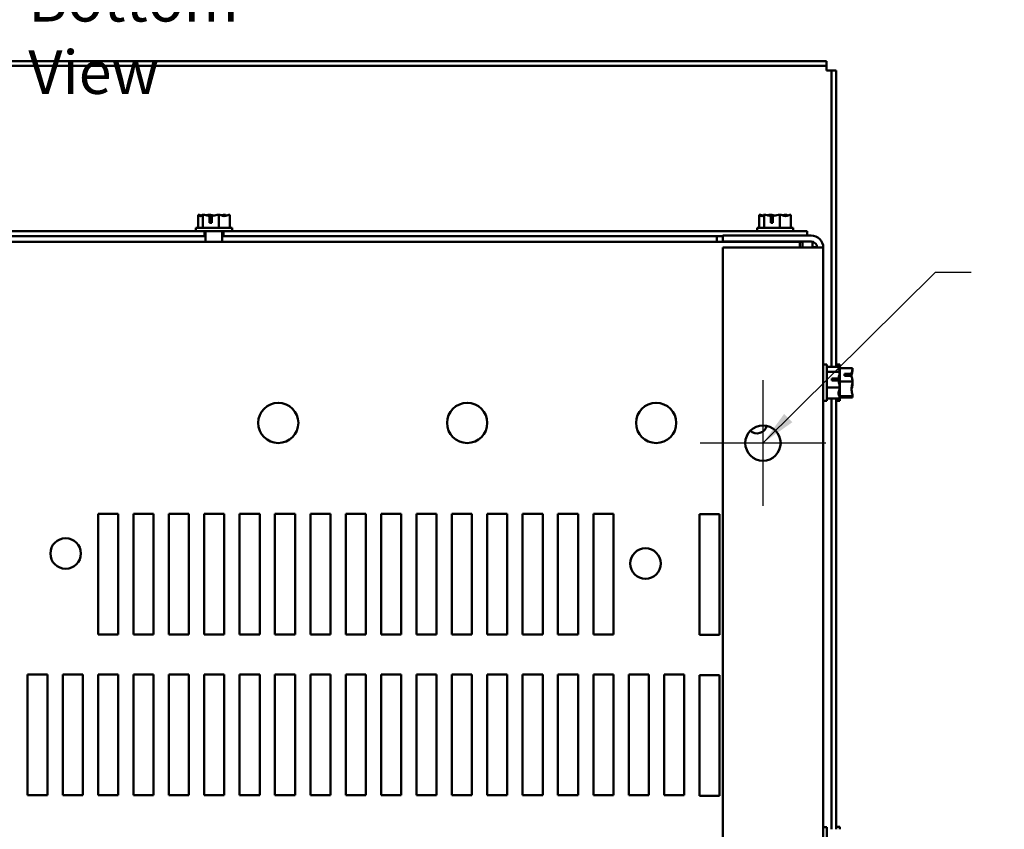
# Model space of a CAD drawing. Units: inches. Extents: x 0.05 to 2.15, y 0.02 to 1.67.
# Drawn here: x 0.27 to 0.54, y 0.36 to 0.59 of the extents above; entities that cross this region are included whole.
import ezdxf

# ---------------------------------------------------------------- set-up
doc = ezdxf.new("R2010")
doc.units = ezdxf.units.IN
doc.header["$LTSCALE"] = 0.1
doc.header["$MEASUREMENT"] = 0
for name, color, linetype, lineweight in [('Center Mark (ANSI)', 7, 'Continuous', 25), ('Symbol (ANSI)', 7, 'Continuous', 25), ('Visible (ANSI)', 7, 'Continuous', 50)]:
    doc.layers.add(name, color=color, linetype=linetype, lineweight=lineweight)
doc.styles.add('Note Text (ANSI)', font='tahoma.ttf')
doc.dimstyles.new('Default (ANSI)$7', dxfattribs={"dimscale": 0.1, "dimtxt": 0.14, "dimasz": 0.098425, "dimexe": 0.125, "dimexo": 0.0625, "dimgap": 0.031496, "dimtad": 0, "dimtih": 1, "dimtoh": 1, "dimrnd": 1e-08, "dimzin": 0, "dimdsep": 46, "dimtxsty": 'Note Text (ANSI)', "dimcen": 0.09, "dimdle": 0.393701, "dimclrd": 256, "dimclre": 256, "dimclrt": 256, "dimadec": 0, "dimazin": 1, "dimtfac": 0.857143, "dimtofl": 0, "dimtmove": 0, "dimatfit": 3, "dimfxl": 1, "dimtolj": 1, "dimtzin": 4, "dimlwd": -1, "dimlwe": -1, "dimarcsym": 0})

msp = doc.modelspace()

# ---------------------------------------------------------------- linework, layer by layer
at = {"layer": 'Center Mark (ANSI)', "linetype": 'Continuous'}
for p, q in [((0.47824, 0.4858), (0.47824, 0.45102)), ((0.49563, 0.46841), (0.46085, 0.46841))]:
    msp.add_line(p, q, dxfattribs=at)
at = {"layer": 'Visible (ANSI)'}
for p, q in [((0.15824, 0.57397), (0.49584, 0.57397)), ((0.15824, 0.57266), (0.49584, 0.57266)), ((0.49584, 0.57397), (0.49584, 0.57266)), ((0.49584, 0.57266), (0.49584, 0.57134)), ((0.49584, 0.57134), (0.49715, 0.57134)), ((0.49846, 0.57134), (0.49715, 0.57134)), ((0.49715, 0.57134), (0.49715, 0.48946)), ((0.49846, 0.57134), (0.49846, 0.48946)), ((0.32211, 0.53148), (0.3221, 0.53148)), ((0.3221, 0.53148), (0.3221, 0.52792)), ((0.32212, 0.53148), (0.32211, 0.53148)), ((0.32347, 0.53148), (0.32343, 0.53148)), ((0.32343, 0.53148), (0.32343, 0.52792)), ((0.32343, 0.53148), (0.32343, 0.53148)), ((0.32518, 0.53148), (0.32513, 0.53148)), ((0.32528, 0.52926), (0.32528, 0.53116)), ((0.3253, 0.53081), (0.3253, 0.53014)), ((0.3259, 0.53115), (0.3259, 0.52926)), ((0.32781, 0.53148), (0.32778, 0.53148)), ((0.32781, 0.53148), (0.32781, 0.52792)), ((0.32784, 0.53148), (0.32781, 0.53148)), ((0.32954, 0.53148), (0.3295, 0.53148)), ((0.33086, 0.53148), (0.33084, 0.53148)), ((0.33086, 0.53148), (0.33086, 0.52792)), ((0.47722, 0.53148), (0.47721, 0.53148)), ((0.47721, 0.53148), (0.47721, 0.52792)), ((0.47724, 0.53148), (0.47722, 0.53148)), ((0.47855, 0.53148), (0.47854, 0.53148)), ((0.47858, 0.53148), (0.47855, 0.53148)), ((0.47855, 0.53148), (0.47855, 0.52792)), ((0.48029, 0.53148), (0.48024, 0.53148)), ((0.48039, 0.52926), (0.48039, 0.53116)), ((0.48042, 0.53081), (0.48042, 0.53014)), ((0.48101, 0.53115), (0.48101, 0.52926)), ((0.48293, 0.53148), (0.4829, 0.53148)), ((0.48293, 0.53148), (0.48293, 0.52792)), ((0.48295, 0.53148), (0.48293, 0.53148)), ((0.48465, 0.53148), (0.48461, 0.53148)), ((0.48597, 0.53148), (0.48595, 0.53148)), ((0.48597, 0.53148), (0.48597, 0.52792)), ((0.3259, 0.52926), (0.32528, 0.52926)), ((0.3253, 0.53014), (0.3259, 0.53014)), ((0.48101, 0.52926), (0.48039, 0.52926)), ((0.48042, 0.53014), (0.48101, 0.53014)), ((0.16271, 0.52692), (0.32385, 0.52692)), ((0.16271, 0.52561), (0.32385, 0.52561)), ((0.33148, 0.52792), (0.32148, 0.52792)), ((0.32148, 0.52792), (0.32148, 0.52692)), ((0.32385, 0.52692), (0.32385, 0.52561)), ((0.32912, 0.52692), (0.32385, 0.52692)), ((0.32385, 0.52561), (0.32418, 0.52561)), ((0.32418, 0.52397), (0.32418, 0.52692)), ((0.32878, 0.52397), (0.32878, 0.52692)), ((0.32878, 0.52561), (0.32912, 0.52561)), ((0.32912, 0.52692), (0.32912, 0.52561)), ((0.32912, 0.52692), (0.49048, 0.52692)), ((0.32912, 0.52561), (0.46713, 0.52561)), ((0.33148, 0.52792), (0.33148, 0.52692)), ((0.46548, 0.52523), (0.46548, 0.52561)), ((0.49157, 0.52574), (0.46713, 0.52574)), ((0.46713, 0.52574), (0.46713, 0.52408)), ((0.48659, 0.52792), (0.47659, 0.52792)), ((0.47659, 0.52792), (0.47659, 0.52692)), ((0.48659, 0.52792), (0.48659, 0.52692)), ((0.49048, 0.52692), (0.49048, 0.52574)), ((0.18602, 0.52397), (0.48842, 0.52397)), ((0.46548, 0.52397), (0.46548, 0.52523)), ((0.46713, 0.52408), (0.49157, 0.52408)), ((0.47824, 0.52408), (0.47824, 0.52397)), ((0.48491, 0.52408), (0.48491, 0.52397)), ((0.48842, 0.52397), (0.48913, 0.52397)), ((0.48842, 0.52397), (0.48842, 0.52241)), ((0.48913, 0.52397), (0.48913, 0.52241)), ((0.49197, 0.52397), (0.49217, 0.52397)), ((0.49197, 0.52253), (0.49197, 0.52397)), ((0.49157, 0.52241), (0.46713, 0.52241)), ((0.46713, 0.52241), (0.46713, 0.19241)), ((0.49157, 0.52241), (0.49491, 0.52241)), ((0.49323, 0.52253), (0.49197, 0.52253)), ((0.49491, 0.52241), (0.49491, 0.19241)), ((0.49591, 0.49008), (0.49491, 0.49008)), ((0.49591, 0.48008), (0.49591, 0.49008)), ((0.49946, 0.49008), (0.49846, 0.49008)), ((0.49946, 0.48946), (0.49946, 0.49008)), ((0.49946, 0.48946), (0.49591, 0.48946)), ((0.49946, 0.48813), (0.49591, 0.48813)), ((0.49946, 0.48945), (0.49946, 0.48946)), ((0.49946, 0.48944), (0.49946, 0.48945)), ((0.49946, 0.48814), (0.49946, 0.48944)), ((0.50302, 0.48912), (0.49946, 0.48912)), ((0.49946, 0.48813), (0.49946, 0.48814)), ((0.49946, 0.4881), (0.49946, 0.48813)), ((0.49946, 0.48643), (0.49946, 0.4881)), ((0.50079, 0.48755), (0.5027, 0.48755)), ((0.50079, 0.48703), (0.50079, 0.48755)), ((0.50168, 0.48749), (0.50168, 0.48703)), ((0.50235, 0.48749), (0.50168, 0.48749)), ((0.50302, 0.48909), (0.50302, 0.48912)), ((0.50302, 0.48877), (0.50302, 0.4888)), ((0.49724, 0.48628), (0.49914, 0.48628)), ((0.49724, 0.48566), (0.49724, 0.48628)), ((0.49913, 0.48566), (0.49724, 0.48566)), ((0.49813, 0.48626), (0.49813, 0.48566)), ((0.49879, 0.48626), (0.49813, 0.48626)), ((0.49946, 0.48638), (0.49946, 0.48643)), ((0.49946, 0.48378), (0.49946, 0.48638)), ((0.50302, 0.4854), (0.49946, 0.4854)), ((0.50269, 0.48703), (0.50079, 0.48703)), ((0.50302, 0.4854), (0.50302, 0.48543)), ((0.50302, 0.48537), (0.50302, 0.4854)), ((0.50302, 0.48473), (0.50302, 0.48478)), ((0.49946, 0.48375), (0.49591, 0.48375)), ((0.49946, 0.48375), (0.49946, 0.48378)), ((0.49946, 0.48373), (0.49946, 0.48375)), ((0.49946, 0.48206), (0.49946, 0.48373)), ((0.49946, 0.48202), (0.49946, 0.48206)), ((0.49946, 0.48072), (0.49946, 0.48202)), ((0.49591, 0.48008), (0.49491, 0.48008)), ((0.49946, 0.4807), (0.49591, 0.4807)), ((0.49715, 0.4807), (0.49715, 0.36168)), ((0.49846, 0.4807), (0.49846, 0.36168)), ((0.49946, 0.48008), (0.49846, 0.48008)), ((0.50302, 0.48136), (0.49946, 0.48136)), ((0.50302, 0.48104), (0.49946, 0.48104)), ((0.49946, 0.4807), (0.49946, 0.48072)), ((0.49946, 0.48008), (0.49946, 0.4807)), ((0.50302, 0.48136), (0.50302, 0.48139)), ((0.50302, 0.48136), (0.50302, 0.48136)), ((0.50302, 0.48104), (0.50302, 0.48106)), ((0.50302, 0.48104), (0.50302, 0.48104)), ((0.29446, 0.41552), (0.29446, 0.44886)), ((0.29446, 0.44886), (0.30002, 0.44886)), ((0.30002, 0.44886), (0.30002, 0.41552)), ((0.30424, 0.41552), (0.30424, 0.44886)), ((0.30424, 0.44886), (0.30979, 0.44886)), ((0.30979, 0.44886), (0.30979, 0.41552)), ((0.31402, 0.41552), (0.31402, 0.44886)), ((0.31402, 0.44886), (0.31957, 0.44886)), ((0.31957, 0.44886), (0.31957, 0.41552)), ((0.32379, 0.41552), (0.32379, 0.44886)), ((0.32379, 0.44886), (0.32935, 0.44886)), ((0.32935, 0.44886), (0.32935, 0.41552)), ((0.33357, 0.41552), (0.33357, 0.44886)), ((0.33357, 0.44886), (0.33913, 0.44886)), ((0.33913, 0.44886), (0.33913, 0.41552)), ((0.34335, 0.41552), (0.34335, 0.44886)), ((0.34335, 0.44886), (0.34891, 0.44886)), ((0.34891, 0.44886), (0.34891, 0.41552)), ((0.35313, 0.41552), (0.35313, 0.44886)), ((0.35313, 0.44886), (0.35868, 0.44886)), ((0.35868, 0.44886), (0.35868, 0.41552)), ((0.36291, 0.41552), (0.36291, 0.44886)), ((0.36291, 0.44886), (0.36846, 0.44886)), ((0.36846, 0.44886), (0.36846, 0.41552)), ((0.37268, 0.41552), (0.37268, 0.44886)), ((0.37268, 0.44886), (0.37824, 0.44886)), ((0.37824, 0.44886), (0.37824, 0.41552)), ((0.38246, 0.41552), (0.38246, 0.44886)), ((0.38246, 0.44886), (0.38802, 0.44886)), ((0.38802, 0.44886), (0.38802, 0.41552)), ((0.39224, 0.41552), (0.39224, 0.44886)), ((0.39224, 0.44886), (0.39779, 0.44886)), ((0.39779, 0.44886), (0.39779, 0.41552)), ((0.40202, 0.41552), (0.40202, 0.44886)), ((0.40202, 0.44886), (0.40757, 0.44886)), ((0.40757, 0.44886), (0.40757, 0.41552)), ((0.41179, 0.41552), (0.41179, 0.44886)), ((0.41179, 0.44886), (0.41735, 0.44886)), ((0.41735, 0.44886), (0.41735, 0.41552)), ((0.42157, 0.41552), (0.42157, 0.44886)), ((0.42157, 0.44886), (0.42713, 0.44886)), ((0.42713, 0.44886), (0.42713, 0.41552)), ((0.43135, 0.41552), (0.43135, 0.44886)), ((0.43135, 0.44886), (0.43691, 0.44886)), ((0.43691, 0.44886), (0.43691, 0.41552)), ((0.46068, 0.44874), (0.46624, 0.44874)), ((0.46068, 0.41541), (0.46068, 0.44874)), ((0.46624, 0.44874), (0.46624, 0.41541)), ((0.30002, 0.41552), (0.29446, 0.41552)), ((0.30979, 0.41552), (0.30424, 0.41552)), ((0.31957, 0.41552), (0.31402, 0.41552)), ((0.32935, 0.41552), (0.32379, 0.41552)), ((0.33913, 0.41552), (0.33357, 0.41552)), ((0.34891, 0.41552), (0.34335, 0.41552)), ((0.35868, 0.41552), (0.35313, 0.41552)), ((0.36846, 0.41552), (0.36291, 0.41552)), ((0.37824, 0.41552), (0.37268, 0.41552)), ((0.38802, 0.41552), (0.38246, 0.41552)), ((0.39779, 0.41552), (0.39224, 0.41552)), ((0.40757, 0.41552), (0.40202, 0.41552)), ((0.41735, 0.41552), (0.41179, 0.41552)), ((0.42713, 0.41552), (0.42157, 0.41552)), ((0.43691, 0.41552), (0.43135, 0.41552)), ((0.46624, 0.41541), (0.46068, 0.41541)), ((0.27491, 0.37108), (0.27491, 0.40441)), ((0.27491, 0.40441), (0.28046, 0.40441)), ((0.28046, 0.40441), (0.28046, 0.37108)), ((0.28468, 0.37108), (0.28468, 0.40441)), ((0.28468, 0.40441), (0.29024, 0.40441)), ((0.29024, 0.40441), (0.29024, 0.37108)), ((0.29446, 0.37108), (0.29446, 0.40441)), ((0.29446, 0.40441), (0.30002, 0.40441)), ((0.30002, 0.40441), (0.30002, 0.37108)), ((0.30424, 0.37108), (0.30424, 0.40441)), ((0.30424, 0.40441), (0.30979, 0.40441)), ((0.30979, 0.40441), (0.30979, 0.37108)), ((0.31402, 0.37108), (0.31402, 0.40441)), ((0.31402, 0.40441), (0.31957, 0.40441)), ((0.31957, 0.40441), (0.31957, 0.37108)), ((0.32379, 0.37108), (0.32379, 0.40441)), ((0.32379, 0.40441), (0.32935, 0.40441)), ((0.32935, 0.40441), (0.32935, 0.37108)), ((0.33357, 0.37108), (0.33357, 0.40441)), ((0.33357, 0.40441), (0.33913, 0.40441)), ((0.33913, 0.40441), (0.33913, 0.37108)), ((0.34335, 0.37108), (0.34335, 0.40441)), ((0.34335, 0.40441), (0.34891, 0.40441)), ((0.34891, 0.40441), (0.34891, 0.37108)), ((0.35313, 0.37108), (0.35313, 0.40441)), ((0.35313, 0.40441), (0.35868, 0.40441)), ((0.35868, 0.40441), (0.35868, 0.37108)), ((0.36291, 0.37108), (0.36291, 0.40441)), ((0.36291, 0.40441), (0.36846, 0.40441)), ((0.36846, 0.40441), (0.36846, 0.37108)), ((0.37268, 0.37108), (0.37268, 0.40441)), ((0.37268, 0.40441), (0.37824, 0.40441)), ((0.37824, 0.40441), (0.37824, 0.37108)), ((0.38246, 0.37108), (0.38246, 0.40441)), ((0.38246, 0.40441), (0.38802, 0.40441)), ((0.38802, 0.40441), (0.38802, 0.37108)), ((0.39224, 0.37108), (0.39224, 0.40441)), ((0.39224, 0.40441), (0.39779, 0.40441)), ((0.39779, 0.40441), (0.39779, 0.37108)), ((0.40202, 0.37108), (0.40202, 0.40441)), ((0.40202, 0.40441), (0.40757, 0.40441)), ((0.40757, 0.40441), (0.40757, 0.37108)), ((0.41179, 0.37108), (0.41179, 0.40441)), ((0.41179, 0.40441), (0.41735, 0.40441)), ((0.41735, 0.40441), (0.41735, 0.37108)), ((0.42157, 0.37108), (0.42157, 0.40441)), ((0.42157, 0.40441), (0.42713, 0.40441)), ((0.42713, 0.40441), (0.42713, 0.37108)), ((0.43135, 0.37108), (0.43135, 0.40441)), ((0.43135, 0.40441), (0.43691, 0.40441)), ((0.43691, 0.40441), (0.43691, 0.37108)), ((0.44113, 0.37108), (0.44113, 0.40441)), ((0.44113, 0.40441), (0.44668, 0.40441)), ((0.44668, 0.40441), (0.44668, 0.37108)), ((0.45091, 0.37108), (0.45091, 0.40441)), ((0.45091, 0.40441), (0.45646, 0.40441)), ((0.45646, 0.40441), (0.45646, 0.37108)), ((0.46068, 0.4043), (0.46624, 0.4043)), ((0.46068, 0.37097), (0.46068, 0.4043)), ((0.46624, 0.4043), (0.46624, 0.37097)), ((0.28046, 0.37108), (0.27491, 0.37108)), ((0.29024, 0.37108), (0.28468, 0.37108)), ((0.30002, 0.37108), (0.29446, 0.37108)), ((0.30979, 0.37108), (0.30424, 0.37108)), ((0.31957, 0.37108), (0.31402, 0.37108)), ((0.32935, 0.37108), (0.32379, 0.37108)), ((0.33913, 0.37108), (0.33357, 0.37108)), ((0.34891, 0.37108), (0.34335, 0.37108)), ((0.35868, 0.37108), (0.35313, 0.37108)), ((0.36846, 0.37108), (0.36291, 0.37108)), ((0.37824, 0.37108), (0.37268, 0.37108)), ((0.38802, 0.37108), (0.38246, 0.37108)), ((0.39779, 0.37108), (0.39224, 0.37108)), ((0.40757, 0.37108), (0.40202, 0.37108)), ((0.41735, 0.37108), (0.41179, 0.37108)), ((0.42713, 0.37108), (0.42157, 0.37108)), ((0.43691, 0.37108), (0.43135, 0.37108)), ((0.44668, 0.37108), (0.44113, 0.37108)), ((0.45646, 0.37108), (0.45091, 0.37108)), ((0.46624, 0.37097), (0.46068, 0.37097)), ((0.49591, 0.3623), (0.49491, 0.3623)), ((0.49591, 0.3523), (0.49591, 0.3623)), ((0.49946, 0.36232), (0.49846, 0.36232)), ((0.49946, 0.36168), (0.49946, 0.36232))]:
    msp.add_line(p, q, dxfattribs=at)
for centre, radius in [((0.34426, 0.47397), 0.00556), ((0.39648, 0.47397), 0.00556), ((0.44871, 0.47397), 0.00556), ((0.47824, 0.46841), 0.00489), ((0.2855, 0.43789), 0.00422), ((0.44576, 0.43511), 0.00422)]:
    msp.add_circle(centre, radius, dxfattribs=at)
for centre, radius, start, end in [((0.49157, 0.52241), 0.00333, 0, 90), ((0.49157, 0.52241), 0.00167, 0, 90), ((0.47657, 0.47397), 0.00289, 229.3623, 344.0361)]:
    msp.add_arc(centre, radius, start, end, dxfattribs=at)
for points, knots in [([(0.32211, 0.53148), (0.32219, 0.53148), (0.32228, 0.53143), (0.32248, 0.53129), (0.32264, 0.53113), (0.32277, 0.53113), (0.3229, 0.53113), (0.32305, 0.53129), (0.32326, 0.53143), (0.32335, 0.53148), (0.32343, 0.53148)], [-0.2419012, -0.2419012, -0.2419012, -0.2419012, -0.1540153, -0.1540153, 0, 0, 0, 0.1540153, 0.1540153, 0.2419012, 0.2419012, 0.2419012, 0.2419012]), ([(0.32303, 0.53126), (0.32291, 0.53131), (0.32279, 0.53135), (0.32251, 0.53143), (0.3223, 0.53148), (0.32212, 0.53148)], [0.0959719, 0.0959719, 0.0959719, 0.0959719, 0.1540153, 0.1540153, 0.2419012, 0.2419012, 0.2419012, 0.2419012]), ([(0.32347, 0.53148), (0.32372, 0.53148), (0.32401, 0.53143), (0.32458, 0.53132), (0.32494, 0.53121), (0.32528, 0.53116)], [-0.2419012, -0.2419012, -0.2419012, -0.2419012, -0.1540153, -0.1540153, -0.0390469, -0.0390469, -0.0390469, -0.0390469]), ([(0.32513, 0.53148), (0.32496, 0.53148), (0.32475, 0.53143), (0.32454, 0.53137), (0.32449, 0.53136), (0.32445, 0.53134)], [-0.2419012, -0.2419012, -0.2419012, -0.2419012, -0.1540153, -0.1540153, -0.1317898, -0.1317898, -0.1317898, -0.1317898]), ([(0.32648, 0.53126), (0.32631, 0.53131), (0.32614, 0.53135), (0.32573, 0.53143), (0.32543, 0.53148), (0.32518, 0.53148)], [0.0959768, 0.0959768, 0.0959768, 0.0959768, 0.1540153, 0.1540153, 0.2419012, 0.2419012, 0.2419012, 0.2419012]), ([(0.32528, 0.53116), (0.32529, 0.53113), (0.32529, 0.5311), (0.3253, 0.53099), (0.3253, 0.53089), (0.3253, 0.53081)], [0.18673416, 0.18673416, 0.18673416, 0.18673416, 0.19775552, 0.19775552, 0.2259437, 0.2259437, 0.2259437, 0.2259437]), ([(0.3259, 0.53115), (0.32626, 0.53119), (0.32665, 0.53131), (0.32724, 0.53143), (0.32753, 0.53148), (0.32778, 0.53148)], [0.0311891, 0.0311891, 0.0311891, 0.0311891, 0.1540153, 0.1540153, 0.2419012, 0.2419012, 0.2419012, 0.2419012]), ([(0.32784, 0.53148), (0.32801, 0.53148), (0.32822, 0.53143), (0.32869, 0.53129), (0.32903, 0.53113), (0.32934, 0.53113), (0.32964, 0.53113), (0.32999, 0.53129), (0.33046, 0.53143), (0.33067, 0.53148), (0.33084, 0.53148)], [-0.2419012, -0.2419012, -0.2419012, -0.2419012, -0.1540153, -0.1540153, 0, 0, 0, 0.1540153, 0.1540153, 0.2419012, 0.2419012, 0.2419012, 0.2419012]), ([(0.3295, 0.53148), (0.32925, 0.53148), (0.32895, 0.53143), (0.32865, 0.53137), (0.32858, 0.53136), (0.32852, 0.53134)], [-0.2419012, -0.2419012, -0.2419012, -0.2419012, -0.1540153, -0.1540153, -0.1317887, -0.1317887, -0.1317887, -0.1317887]), ([(0.32994, 0.53126), (0.32988, 0.53131), (0.32983, 0.53135), (0.32971, 0.53143), (0.32962, 0.53148), (0.32954, 0.53148)], [0.0959719, 0.0959719, 0.0959719, 0.0959719, 0.1540153, 0.1540153, 0.2419012, 0.2419012, 0.2419012, 0.2419012]), ([(0.47722, 0.53148), (0.4773, 0.53148), (0.47739, 0.53143), (0.4776, 0.53129), (0.47775, 0.53113), (0.47788, 0.53113), (0.47801, 0.53113), (0.47817, 0.53129), (0.47837, 0.53143), (0.47846, 0.53148), (0.47854, 0.53148)], [-0.2419012, -0.2419012, -0.2419012, -0.2419012, -0.1540153, -0.1540153, 0, 0, 0, 0.1540153, 0.1540153, 0.2419012, 0.2419012, 0.2419012, 0.2419012]), ([(0.47814, 0.53126), (0.47802, 0.53131), (0.4779, 0.53135), (0.47762, 0.53143), (0.47741, 0.53148), (0.47724, 0.53148)], [0.0959719, 0.0959719, 0.0959719, 0.0959719, 0.1540153, 0.1540153, 0.2419012, 0.2419012, 0.2419012, 0.2419012]), ([(0.47858, 0.53148), (0.47883, 0.53148), (0.47912, 0.53143), (0.47969, 0.53132), (0.48005, 0.53121), (0.48039, 0.53116)], [-0.2419012, -0.2419012, -0.2419012, -0.2419012, -0.1540153, -0.1540153, -0.0390469, -0.0390469, -0.0390469, -0.0390469]), ([(0.48024, 0.53148), (0.48007, 0.53148), (0.47986, 0.53143), (0.47965, 0.53137), (0.4796, 0.53136), (0.47956, 0.53134)], [-0.2419012, -0.2419012, -0.2419012, -0.2419012, -0.1540153, -0.1540153, -0.1317898, -0.1317898, -0.1317898, -0.1317898]), ([(0.48159, 0.53126), (0.48142, 0.53131), (0.48125, 0.53135), (0.48084, 0.53143), (0.48054, 0.53148), (0.48029, 0.53148)], [0.0959768, 0.0959768, 0.0959768, 0.0959768, 0.1540153, 0.1540153, 0.2419012, 0.2419012, 0.2419012, 0.2419012]), ([(0.48039, 0.53116), (0.4804, 0.53113), (0.4804, 0.5311), (0.48041, 0.53099), (0.48042, 0.53089), (0.48042, 0.53081)], [0.18673416, 0.18673416, 0.18673416, 0.18673416, 0.19775552, 0.19775552, 0.2259437, 0.2259437, 0.2259437, 0.2259437]), ([(0.48101, 0.53115), (0.48137, 0.53119), (0.48176, 0.53131), (0.48235, 0.53143), (0.48265, 0.53148), (0.4829, 0.53148)], [0.0311891, 0.0311891, 0.0311891, 0.0311891, 0.1540153, 0.1540153, 0.2419012, 0.2419012, 0.2419012, 0.2419012]), ([(0.48295, 0.53148), (0.48312, 0.53148), (0.48333, 0.53143), (0.4838, 0.53129), (0.48415, 0.53113), (0.48445, 0.53113), (0.48475, 0.53113), (0.4851, 0.53129), (0.48557, 0.53143), (0.48578, 0.53148), (0.48595, 0.53148)], [-0.2419012, -0.2419012, -0.2419012, -0.2419012, -0.1540153, -0.1540153, 0, 0, 0, 0.1540153, 0.1540153, 0.2419012, 0.2419012, 0.2419012, 0.2419012]), ([(0.48461, 0.53148), (0.48436, 0.53148), (0.48407, 0.53143), (0.48376, 0.53137), (0.4837, 0.53136), (0.48363, 0.53134)], [-0.2419012, -0.2419012, -0.2419012, -0.2419012, -0.1540153, -0.1540153, -0.1317887, -0.1317887, -0.1317887, -0.1317887]), ([(0.48505, 0.53126), (0.48499, 0.53131), (0.48494, 0.53135), (0.48482, 0.53143), (0.48473, 0.53148), (0.48465, 0.53148)], [0.0959719, 0.0959719, 0.0959719, 0.0959719, 0.1540153, 0.1540153, 0.2419012, 0.2419012, 0.2419012, 0.2419012]), ([(0.49946, 0.48945), (0.49946, 0.48937), (0.49942, 0.48928), (0.49928, 0.48908), (0.49911, 0.48892), (0.49911, 0.48879), (0.49911, 0.48866), (0.49928, 0.48851), (0.49942, 0.4883), (0.49946, 0.48821), (0.49946, 0.48814)], [-0.2419012, -0.2419012, -0.2419012, -0.2419012, -0.1540153, -0.1540153, 0, 0, 0, 0.1540153, 0.1540153, 0.2419012, 0.2419012, 0.2419012, 0.2419012]), ([(0.49946, 0.4881), (0.49946, 0.48785), (0.49942, 0.48755), (0.4993, 0.48698), (0.49919, 0.48662), (0.49914, 0.48628)], [-0.2419012, -0.2419012, -0.2419012, -0.2419012, -0.1540153, -0.1540153, -0.0390469, -0.0390469, -0.0390469, -0.0390469]), ([(0.49925, 0.48853), (0.49929, 0.48865), (0.49933, 0.48877), (0.49942, 0.48906), (0.49946, 0.48926), (0.49946, 0.48944)], [0.0959719, 0.0959719, 0.0959719, 0.0959719, 0.1540153, 0.1540153, 0.2419012, 0.2419012, 0.2419012, 0.2419012]), ([(0.5027, 0.48755), (0.50267, 0.48754), (0.50263, 0.48753), (0.50253, 0.48751), (0.50243, 0.48749), (0.50235, 0.48749)], [0.18673416, 0.18673416, 0.18673416, 0.18673416, 0.19775552, 0.19775552, 0.2259437, 0.2259437, 0.2259437, 0.2259437]), ([(0.50269, 0.48703), (0.50273, 0.48736), (0.50285, 0.48772), (0.50297, 0.48826), (0.50302, 0.48854), (0.50302, 0.48877)], [0.0312572, 0.0312572, 0.0312572, 0.0312572, 0.1540153, 0.1540153, 0.2419012, 0.2419012, 0.2419012, 0.2419012]), ([(0.50302, 0.48909), (0.50302, 0.48888), (0.50297, 0.48863), (0.50286, 0.48815), (0.50275, 0.48784), (0.5027, 0.48755)], [-0.2419012, -0.2419012, -0.2419012, -0.2419012, -0.1540153, -0.1540153, -0.0390469, -0.0390469, -0.0390469, -0.0390469]), ([(0.49914, 0.48628), (0.49911, 0.48627), (0.49908, 0.48627), (0.49897, 0.48626), (0.49888, 0.48626), (0.49879, 0.48626)], [0.18673416, 0.18673416, 0.18673416, 0.18673416, 0.19775552, 0.19775552, 0.2259437, 0.2259437, 0.2259437, 0.2259437]), ([(0.49913, 0.48566), (0.49918, 0.4853), (0.4993, 0.48491), (0.49942, 0.48432), (0.49946, 0.48403), (0.49946, 0.48378)], [0.0311891, 0.0311891, 0.0311891, 0.0311891, 0.1540153, 0.1540153, 0.2419012, 0.2419012, 0.2419012, 0.2419012]), ([(0.49925, 0.48508), (0.49929, 0.48525), (0.49933, 0.48542), (0.49942, 0.48583), (0.49946, 0.48613), (0.49946, 0.48638)], [0.0959768, 0.0959768, 0.0959768, 0.0959768, 0.1540153, 0.1540153, 0.2419012, 0.2419012, 0.2419012, 0.2419012]), ([(0.49946, 0.48643), (0.49946, 0.4866), (0.49942, 0.48681), (0.49935, 0.48702), (0.49934, 0.48707), (0.49932, 0.48711)], [-0.2419012, -0.2419012, -0.2419012, -0.2419012, -0.1540153, -0.1540153, -0.1317898, -0.1317898, -0.1317898, -0.1317898]), ([(0.50302, 0.48537), (0.50302, 0.48514), (0.50297, 0.48487), (0.50283, 0.48425), (0.50267, 0.48378), (0.50267, 0.48338), (0.50267, 0.48298), (0.50283, 0.48251), (0.50297, 0.48189), (0.50302, 0.48162), (0.50302, 0.48139)], [-0.2419012, -0.2419012, -0.2419012, -0.2419012, -0.1540153, -0.1540153, 0, 0, 0, 0.1540153, 0.1540153, 0.2419012, 0.2419012, 0.2419012, 0.2419012]), ([(0.50269, 0.48703), (0.50273, 0.48672), (0.50285, 0.48639), (0.50297, 0.48589), (0.50302, 0.48564), (0.50302, 0.48543)], [0.0311891, 0.0311891, 0.0311891, 0.0311891, 0.1540153, 0.1540153, 0.2419012, 0.2419012, 0.2419012, 0.2419012]), ([(0.50269, 0.48313), (0.50273, 0.48344), (0.50285, 0.48377), (0.50297, 0.48426), (0.50302, 0.48452), (0.50302, 0.48473)], [0.0312584, 0.0312584, 0.0312584, 0.0312584, 0.1540153, 0.1540153, 0.2419012, 0.2419012, 0.2419012, 0.2419012]), ([(0.49946, 0.48373), (0.49946, 0.48355), (0.49942, 0.48334), (0.49928, 0.48288), (0.49911, 0.48253), (0.49911, 0.48222), (0.49911, 0.48192), (0.49928, 0.48157), (0.49942, 0.4811), (0.49946, 0.48089), (0.49946, 0.48072)], [-0.2419012, -0.2419012, -0.2419012, -0.2419012, -0.1540153, -0.1540153, 0, 0, 0, 0.1540153, 0.1540153, 0.2419012, 0.2419012, 0.2419012, 0.2419012]), ([(0.49925, 0.48162), (0.49929, 0.48168), (0.49933, 0.48173), (0.49942, 0.48185), (0.49946, 0.48194), (0.49946, 0.48202)], [0.0959719, 0.0959719, 0.0959719, 0.0959719, 0.1540153, 0.1540153, 0.2419012, 0.2419012, 0.2419012, 0.2419012]), ([(0.49946, 0.48206), (0.49946, 0.48231), (0.49942, 0.48261), (0.49935, 0.48291), (0.49934, 0.48298), (0.49932, 0.48304)], [-0.2419012, -0.2419012, -0.2419012, -0.2419012, -0.1540153, -0.1540153, -0.1317887, -0.1317887, -0.1317887, -0.1317887]), ([(0.50302, 0.48136), (0.50302, 0.48134), (0.50297, 0.48132), (0.50283, 0.48127), (0.50267, 0.48123), (0.50267, 0.4812), (0.50267, 0.48117), (0.50283, 0.48113), (0.50297, 0.48108), (0.50302, 0.48106), (0.50302, 0.48104)], [-0.2419012, -0.2419012, -0.2419012, -0.2419012, -0.1540153, -0.1540153, 0, 0, 0, 0.1540153, 0.1540153, 0.2419012, 0.2419012, 0.2419012, 0.2419012])]:
    msp.add_open_spline(points, degree=3, knots=knots, dxfattribs=at)
for points in [[(0.50302, 0.4888), (0.50302, 0.4888), (0.50301, 0.48881), (0.503, 0.48882)], [(0.50302, 0.48478), (0.50302, 0.48488), (0.50301, 0.48498), (0.503, 0.48508)], [(0.50302, 0.48106), (0.50302, 0.48115), (0.50301, 0.48124), (0.503, 0.48133)]]:
    msp.add_open_spline(points, degree=3, dxfattribs=at)

# ---------------------------------------------------------------- texts
at = {"layer": 'Symbol (ANSI)', "insert": (0.27519, 0.59689), "char_height": 0.012, "width": 0.0922464, "attachment_point": 1, "style": 'Note Text (ANSI)'}
msp.add_mtext('\\fTahoma|b0|i0;Bottom View', dxfattribs=at)

# ---------------------------------------------------------------- leaders
at = {"layer": 'Symbol (ANSI)', "annotation_type": 0, "has_hookline": 1, "hookline_direction": 0, "text_width": 0.00602}
msp.add_leader([(0.47824, 0.46841), (0.52593, 0.51562), (0.53578, 0.51562)], dimstyle='Default (ANSI)$7', override={"dimtad": 0}, dxfattribs=at)

doc.saveas('drawing.dxf')
